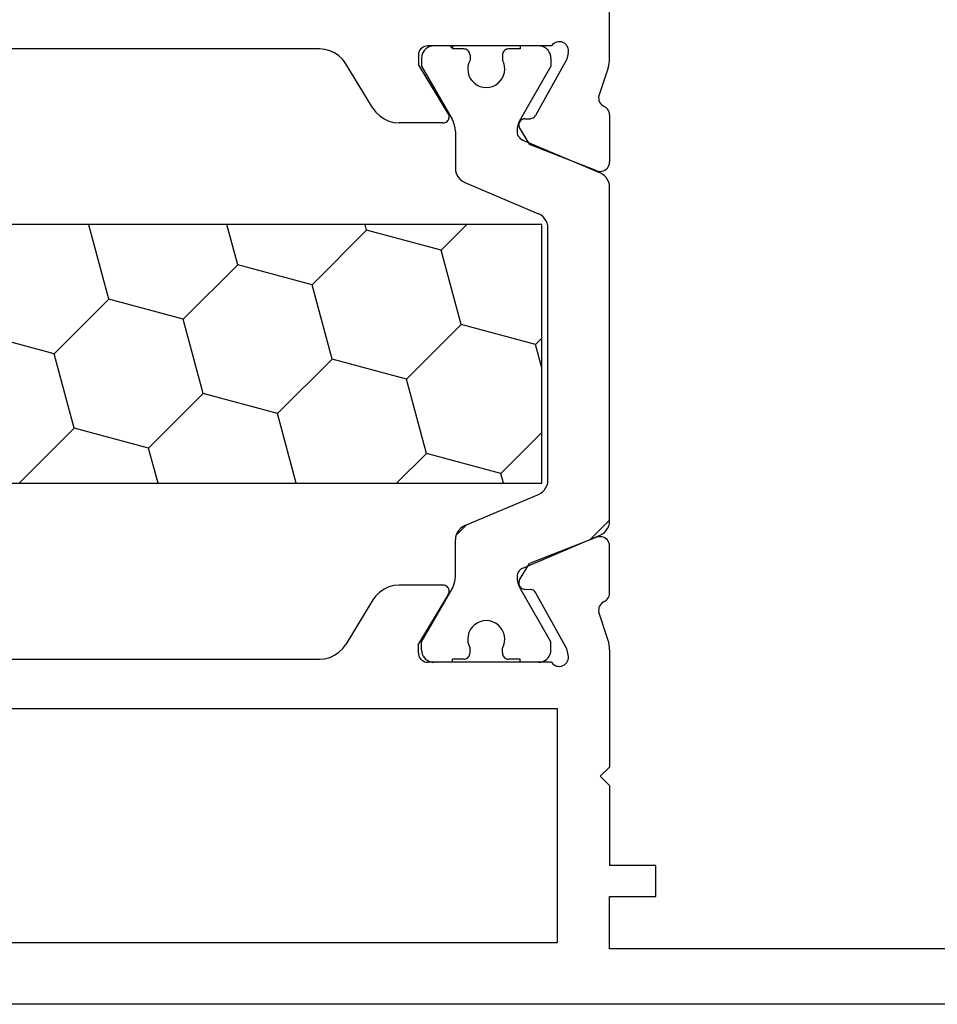
# Model space of a CAD drawing. Units: millimetres. Extents: x 0 to 9364, y -2921 to -50.
# Drawn here: x 7906 to 7936, y -2870 to -2838 of the extents above; entities that cross this region are included whole.
import ezdxf

# ---------------------------------------------------------------- set-up
doc = ezdxf.new("R2010")
doc.units = ezdxf.units.MM
doc.layers.add('CrossSectionsProfils', color=7, linetype='Continuous')

# ---------------------------------------------------------------- blocks, each defined once
blk = doc.blocks.new('12_37103_X', base_point=(128.01, 1028.997))
at = {"layer": 'CrossSectionsProfils'}
for p, q in [((97.51, 1059.696), (97.51, 1061.597)), ((91.507, 1060.079), (91.46, 1060.057)), ((91.557, 1060.092), (91.507, 1060.079)), ((91.61, 1060.097), (91.557, 1060.092)), ((95.627, 1060.097), (91.61, 1060.097)), ((95.659, 1060.138), (95.627, 1060.097)), ((95.699, 1060.173), (95.659, 1060.138)), ((95.743, 1060.2), (95.699, 1060.173)), ((95.792, 1060.219), (95.743, 1060.2)), ((95.844, 1060.23), (95.792, 1060.219)), ((95.896, 1060.231), (95.844, 1060.23)), ((95.948, 1060.223), (95.896, 1060.231)), ((95.998, 1060.206), (95.948, 1060.223)), ((96.044, 1060.181), (95.998, 1060.206)), ((96.085, 1060.148), (96.044, 1060.181)), ((96.119, 1060.109), (96.085, 1060.148)), ((96.146, 1060.064), (96.119, 1060.109)), ((88.102, 1059.997), (76.76, 1059.997)), ((88.272, 1059.982), (88.102, 1059.997)), ((88.437, 1059.939), (88.272, 1059.982)), ((88.592, 1059.869), (88.437, 1059.939)), ((88.733, 1059.773), (88.592, 1059.869)), ((88.856, 1059.654), (88.733, 1059.773)), ((91.314, 1059.849), (91.31, 1059.797)), ((91.31, 1059.797), (91.31, 1059.497)), ((91.328, 1059.899), (91.314, 1059.849)), ((91.35, 1059.947), (91.328, 1059.899)), ((91.38, 1059.99), (91.35, 1059.947)), ((91.417, 1060.027), (91.38, 1059.99)), ((91.46, 1060.057), (91.417, 1060.027)), ((96.168, 1059.859), (96.12, 1059.665)), ((96.165, 1060.015), (96.146, 1060.064)), ((96.175, 1059.963), (96.165, 1060.015)), ((96.168, 1059.859), (96.176, 1059.911)), ((96.176, 1059.911), (96.175, 1059.963)), ((88.957, 1059.517), (88.856, 1059.654)), ((89.832, 1058.077), (88.957, 1059.517)), ((92.28, 1057.901), (91.31, 1059.497)), ((96.12, 1059.665), (95.107, 1057.835)), ((97.46, 1059.386), (97.482, 1059.462)), ((97.482, 1059.462), (97.497, 1059.539)), ((97.497, 1059.539), (97.506, 1059.618)), ((97.506, 1059.618), (97.51, 1059.696)), ((97.46, 1059.386), (97.164, 1058.478)), ((97.164, 1058.478), (97.156, 1058.426)), ((97.156, 1058.426), (97.157, 1058.374)), ((97.157, 1058.374), (97.167, 1058.323)), ((97.167, 1058.323), (97.185, 1058.274)), ((97.185, 1058.274), (97.212, 1058.23)), ((97.212, 1058.23), (97.246, 1058.19)), ((97.246, 1058.19), (97.287, 1058.157)), ((97.287, 1058.157), (97.332, 1058.132)), ((89.832, 1058.077), (89.933, 1057.94)), ((89.933, 1057.94), (90.055, 1057.821)), ((92.296, 1057.869), (92.28, 1057.901)), ((92.306, 1057.835), (92.296, 1057.869)), ((92.309, 1057.8), (92.306, 1057.835)), ((95.087, 1057.806), (95.107, 1057.835)), ((97.375, 1058.108), (97.332, 1058.132)), ((97.414, 1058.078), (97.375, 1058.108)), ((97.447, 1058.041), (97.414, 1058.078)), ((97.474, 1058), (97.447, 1058.041)), ((97.493, 1057.955), (97.474, 1058)), ((97.505, 1057.907), (97.493, 1057.955)), ((97.51, 1057.858), (97.505, 1057.907)), ((97.51, 1057.858), (97.51, 1056.323)), ((90.055, 1057.821), (90.196, 1057.725)), ((90.196, 1057.725), (90.352, 1057.655)), ((90.352, 1057.655), (90.517, 1057.611)), ((90.517, 1057.611), (90.686, 1057.597)), ((92.11, 1057.597), (90.686, 1057.597)), ((92.11, 1057.597), (92.145, 1057.6)), ((92.145, 1057.6), (92.179, 1057.609)), ((92.179, 1057.609), (92.211, 1057.624)), ((92.211, 1057.624), (92.239, 1057.645)), ((92.239, 1057.645), (92.264, 1057.67)), ((92.264, 1057.67), (92.284, 1057.699)), ((92.284, 1057.699), (92.298, 1057.731)), ((92.298, 1057.731), (92.307, 1057.765)), ((92.307, 1057.765), (92.309, 1057.8)), ((94.567, 1057.56), (94.564, 1057.526)), ((94.564, 1057.526), (94.568, 1057.491)), ((94.575, 1057.594), (94.567, 1057.56)), ((94.589, 1057.626), (94.575, 1057.594)), ((94.609, 1057.655), (94.589, 1057.626)), ((94.633, 1057.68), (94.609, 1057.655)), ((94.661, 1057.701), (94.633, 1057.68)), ((94.692, 1057.716), (94.661, 1057.701)), ((94.726, 1057.725), (94.692, 1057.716)), ((94.761, 1057.729), (94.726, 1057.725)), ((94.761, 1057.729), (94.936, 1057.732)), ((94.936, 1057.732), (94.97, 1057.736)), ((94.97, 1057.736), (95.004, 1057.746)), ((95.004, 1057.746), (95.035, 1057.761)), ((95.035, 1057.761), (95.063, 1057.781)), ((95.063, 1057.781), (95.087, 1057.806)), ((94.568, 1057.491), (94.577, 1057.457)), ((94.577, 1057.457), (94.593, 1057.426)), ((94.593, 1057.426), (94.914, 1056.892)), ((97.101, 1056.043), (94.914, 1056.892)), ((97.491, 1056.219), (97.505, 1056.27)), ((97.505, 1056.27), (97.51, 1056.323)), ((97.101, 1056.043), (97.152, 1056.028)), ((97.152, 1056.028), (97.204, 1056.023)), ((97.204, 1056.023), (97.257, 1056.027)), ((97.257, 1056.027), (97.308, 1056.04)), ((97.308, 1056.04), (97.357, 1056.061)), ((97.357, 1056.061), (97.4, 1056.091)), ((97.4, 1056.091), (97.438, 1056.128)), ((97.438, 1056.128), (97.468, 1056.171)), ((97.468, 1056.171), (97.491, 1056.219)), ((97.101, 1044.151), (94.914, 1043.302)), ((97.152, 1044.165), (97.101, 1044.151)), ((97.204, 1044.171), (97.152, 1044.165)), ((97.257, 1044.167), (97.204, 1044.171)), ((97.308, 1044.154), (97.257, 1044.167)), ((97.357, 1044.132), (97.308, 1044.154)), ((97.4, 1044.103), (97.357, 1044.132)), ((97.438, 1044.066), (97.4, 1044.103)), ((97.468, 1044.022), (97.438, 1044.066)), ((97.491, 1043.975), (97.468, 1044.022)), ((97.505, 1043.924), (97.491, 1043.975)), ((97.51, 1043.871), (97.505, 1043.924)), ((97.51, 1042.336), (97.51, 1043.871)), ((94.593, 1042.768), (94.914, 1043.302)), ((90.352, 1042.539), (90.196, 1042.469)), ((90.517, 1042.582), (90.352, 1042.539)), ((90.686, 1042.597), (90.517, 1042.582)), ((92.11, 1042.597), (90.686, 1042.597)), ((92.145, 1042.594), (92.11, 1042.597)), ((92.179, 1042.585), (92.145, 1042.594)), ((92.211, 1042.57), (92.179, 1042.585)), ((92.239, 1042.549), (92.211, 1042.57)), ((92.264, 1042.524), (92.239, 1042.549)), ((92.284, 1042.495), (92.264, 1042.524)), ((94.568, 1042.703), (94.564, 1042.668)), ((94.564, 1042.668), (94.567, 1042.633)), ((94.567, 1042.633), (94.575, 1042.6)), ((94.577, 1042.736), (94.568, 1042.703)), ((94.575, 1042.6), (94.589, 1042.568)), ((94.593, 1042.768), (94.577, 1042.736)), ((94.589, 1042.568), (94.609, 1042.539)), ((94.609, 1042.539), (94.633, 1042.514)), ((94.633, 1042.514), (94.661, 1042.493)), ((89.933, 1042.254), (89.832, 1042.117)), ((90.055, 1042.373), (89.933, 1042.254)), ((90.196, 1042.469), (90.055, 1042.373)), ((92.28, 1042.293), (91.31, 1040.697)), ((92.28, 1042.293), (92.296, 1042.325)), ((92.298, 1042.463), (92.284, 1042.495)), ((92.296, 1042.325), (92.306, 1042.358)), ((92.307, 1042.429), (92.298, 1042.463)), ((92.306, 1042.358), (92.309, 1042.393)), ((92.309, 1042.393), (92.307, 1042.429)), ((94.661, 1042.493), (94.692, 1042.478)), ((94.692, 1042.478), (94.726, 1042.468)), ((94.726, 1042.468), (94.761, 1042.465)), ((94.761, 1042.465), (94.936, 1042.461)), ((94.97, 1042.458), (94.936, 1042.461)), ((95.004, 1042.448), (94.97, 1042.458)), ((95.035, 1042.433), (95.004, 1042.448)), ((95.063, 1042.412), (95.035, 1042.433)), ((95.087, 1042.387), (95.063, 1042.412)), ((95.107, 1042.358), (95.087, 1042.387)), ((96.12, 1040.529), (95.107, 1042.358)), ((97.447, 1042.153), (97.474, 1042.194)), ((97.474, 1042.194), (97.493, 1042.239)), ((97.493, 1042.239), (97.505, 1042.287)), ((97.505, 1042.287), (97.51, 1042.336)), ((89.832, 1042.117), (88.957, 1040.677)), ((97.167, 1041.871), (97.157, 1041.82)), ((97.185, 1041.919), (97.167, 1041.871)), ((97.212, 1041.964), (97.185, 1041.919)), ((97.246, 1042.004), (97.212, 1041.964)), ((97.287, 1042.037), (97.246, 1042.004)), ((97.332, 1042.062), (97.287, 1042.037)), ((97.332, 1042.062), (97.375, 1042.086)), ((97.375, 1042.086), (97.414, 1042.116)), ((97.414, 1042.116), (97.447, 1042.153)), ((97.157, 1041.82), (97.156, 1041.767)), ((97.156, 1041.767), (97.164, 1041.716)), ((97.46, 1040.807), (97.164, 1041.716)), ((88.856, 1040.54), (88.957, 1040.677)), ((91.31, 1040.397), (91.31, 1040.697)), ((97.482, 1040.732), (97.46, 1040.807)), ((97.497, 1040.654), (97.482, 1040.732)), ((97.506, 1040.576), (97.497, 1040.654)), ((88.437, 1040.255), (88.592, 1040.325)), ((88.592, 1040.325), (88.733, 1040.421)), ((88.733, 1040.421), (88.856, 1040.54)), ((91.31, 1040.397), (91.314, 1040.345)), ((91.314, 1040.345), (91.328, 1040.294)), ((91.328, 1040.294), (91.35, 1040.247)), ((96.168, 1040.335), (96.12, 1040.529)), ((96.176, 1040.283), (96.168, 1040.335)), ((96.175, 1040.23), (96.176, 1040.283)), ((97.51, 1040.497), (97.506, 1040.576)), ((97.51, 1040.497), (97.51, 1036.697)), ((76.76, 1040.197), (88.102, 1040.197)), ((88.102, 1040.197), (88.272, 1040.211)), ((88.272, 1040.211), (88.437, 1040.255)), ((91.35, 1040.247), (91.38, 1040.204)), ((91.38, 1040.204), (91.417, 1040.167)), ((91.417, 1040.167), (91.46, 1040.137)), ((91.46, 1040.137), (91.507, 1040.115)), ((91.507, 1040.115), (91.557, 1040.101)), ((91.557, 1040.101), (91.61, 1040.097)), ((95.627, 1040.097), (91.61, 1040.097)), ((95.627, 1040.097), (95.659, 1040.056)), ((95.659, 1040.056), (95.699, 1040.021)), ((95.699, 1040.021), (95.743, 1039.994)), ((95.743, 1039.994), (95.792, 1039.974)), ((95.792, 1039.974), (95.844, 1039.964)), ((95.844, 1039.964), (95.896, 1039.963)), ((95.896, 1039.963), (95.948, 1039.971)), ((95.948, 1039.971), (95.998, 1039.988)), ((95.998, 1039.988), (96.044, 1040.013)), ((96.044, 1040.013), (96.085, 1040.046)), ((96.085, 1040.046), (96.119, 1040.085)), ((96.119, 1040.085), (96.146, 1040.13)), ((96.146, 1040.13), (96.165, 1040.179)), ((96.165, 1040.179), (96.175, 1040.23)), ((55.71, 1038.597), (95.81, 1038.597)), ((95.81, 1038.597), (95.81, 1030.997)), ((97.21, 1036.397), (97.51, 1036.697)), ((97.21, 1036.397), (97.51, 1036.097)), ((97.51, 1036.097), (97.51, 1033.497)), ((99.01, 1033.497), (97.51, 1033.497)), ((99.01, 1032.497), (99.01, 1033.497)), ((97.51, 1030.797), (97.51, 1032.497)), ((97.51, 1032.497), (99.01, 1032.497)), ((95.81, 1030.997), (55.71, 1030.997)), ((118.01, 1030.797), (97.51, 1030.797)), ((127.51, 1028.997), (25.01, 1028.997))]:
    blk.add_line(p, q, dxfattribs=at)
at = {"layer": 'CrossSectionsProfils', "color": 1}
for p, q in [((91.673, 1060.073), (91.61, 1060.043)), ((91.74, 1060.091), (91.673, 1060.073)), ((91.81, 1060.097), (91.74, 1060.091)), ((92.41, 1060.097), (91.81, 1060.097)), ((92.41, 1060.014), (92.326, 1060.097)), ((92.41, 1060.097), (92.41, 1059.997)), ((95.21, 1060.097), (94.61, 1060.097)), ((94.61, 1060.097), (94.61, 1059.997)), ((95.279, 1060.091), (95.21, 1060.097)), ((95.346, 1060.073), (95.279, 1060.091)), ((95.41, 1060.043), (95.346, 1060.073)), ((91.416, 1059.766), (91.41, 1059.697)), ((91.434, 1059.834), (91.416, 1059.766)), ((91.463, 1059.897), (91.434, 1059.834)), ((91.503, 1059.954), (91.463, 1059.897)), ((91.552, 1060.003), (91.503, 1059.954)), ((91.61, 1060.043), (91.552, 1060.003)), ((92.785, 1059.997), (92.41, 1059.997)), ((92.819, 1059.994), (92.785, 1059.997)), ((92.853, 1059.985), (92.819, 1059.994)), ((92.885, 1059.97), (92.853, 1059.985)), ((92.913, 1059.95), (92.885, 1059.97)), ((92.938, 1059.925), (92.913, 1059.95)), ((92.958, 1059.897), (92.938, 1059.925)), ((92.972, 1059.865), (92.958, 1059.897)), ((92.981, 1059.832), (92.972, 1059.865)), ((92.985, 1059.797), (92.981, 1059.832)), ((92.985, 1059.797), (92.985, 1059.637)), ((94.038, 1059.832), (94.035, 1059.797)), ((94.035, 1059.797), (94.035, 1059.637)), ((94.047, 1059.865), (94.038, 1059.832)), ((94.061, 1059.897), (94.047, 1059.865)), ((94.081, 1059.925), (94.061, 1059.897)), ((94.106, 1059.95), (94.081, 1059.925)), ((94.135, 1059.97), (94.106, 1059.95)), ((94.166, 1059.985), (94.135, 1059.97)), ((94.2, 1059.994), (94.166, 1059.985)), ((94.235, 1059.997), (94.2, 1059.994)), ((94.61, 1059.997), (94.235, 1059.997)), ((95.467, 1060.003), (95.41, 1060.043)), ((95.516, 1059.954), (95.467, 1060.003)), ((95.556, 1059.897), (95.516, 1059.954)), ((95.585, 1059.834), (95.556, 1059.897)), ((95.603, 1059.766), (95.585, 1059.834)), ((95.61, 1059.697), (95.603, 1059.766)), ((91.41, 1059.697), (91.41, 1059.436)), ((91.41, 1059.436), (92.402, 1057.716)), ((92.917, 1059.442), (92.91, 1059.339)), ((92.942, 1059.543), (92.917, 1059.442)), ((92.985, 1059.637), (92.942, 1059.543)), ((94.077, 1059.543), (94.035, 1059.637)), ((94.102, 1059.442), (94.077, 1059.543)), ((94.109, 1059.339), (94.102, 1059.442)), ((95.61, 1059.436), (94.617, 1057.716)), ((95.61, 1059.697), (95.61, 1059.436)), ((92.91, 1059.339), (92.92, 1059.236)), ((92.92, 1059.236), (92.948, 1059.136)), ((92.948, 1059.136), (92.993, 1059.042)), ((94.026, 1059.042), (94.071, 1059.136)), ((94.071, 1059.136), (94.099, 1059.236)), ((94.099, 1059.236), (94.109, 1059.339)), ((92.993, 1059.042), (93.053, 1058.958)), ((93.053, 1058.958), (93.127, 1058.885)), ((93.127, 1058.885), (93.212, 1058.826)), ((93.212, 1058.826), (93.306, 1058.782)), ((93.713, 1058.782), (93.807, 1058.826)), ((93.807, 1058.826), (93.892, 1058.885)), ((93.892, 1058.885), (93.966, 1058.958)), ((93.966, 1058.958), (94.026, 1059.042)), ((93.306, 1058.782), (93.406, 1058.756)), ((93.406, 1058.756), (93.51, 1058.747)), ((93.51, 1058.747), (93.613, 1058.756)), ((93.613, 1058.756), (93.713, 1058.782)), ((92.449, 1057.623), (92.402, 1057.716)), ((92.482, 1057.524), (92.449, 1057.623)), ((92.503, 1057.421), (92.482, 1057.524)), ((94.537, 1057.524), (94.516, 1057.421)), ((94.57, 1057.623), (94.537, 1057.524)), ((94.617, 1057.716), (94.57, 1057.623)), ((92.51, 1057.316), (92.503, 1057.421)), ((92.51, 1057.316), (92.51, 1056.125)), ((94.516, 1057.421), (94.51, 1057.316)), ((94.51, 1057.316), (94.514, 1057.267)), ((94.514, 1057.267), (94.526, 1057.218)), ((94.526, 1057.218), (94.546, 1057.172)), ((94.546, 1057.172), (94.574, 1057.131)), ((94.574, 1057.131), (94.608, 1057.094)), ((94.608, 1057.094), (94.648, 1057.064)), ((94.648, 1057.064), (94.692, 1057.04)), ((94.692, 1057.04), (97.205, 1055.974)), ((92.51, 1056.125), (92.516, 1056.042)), ((92.516, 1056.042), (92.537, 1055.961)), ((92.537, 1055.961), (92.571, 1055.885)), ((97.279, 1055.935), (97.205, 1055.974)), ((97.345, 1055.884), (97.279, 1055.935)), ((92.571, 1055.885), (92.617, 1055.815)), ((92.617, 1055.815), (92.674, 1055.754)), ((92.674, 1055.754), (92.74, 1055.704)), ((92.74, 1055.704), (92.814, 1055.665)), ((92.814, 1055.665), (95.205, 1054.65)), ((97.402, 1055.823), (97.345, 1055.884)), ((97.448, 1055.754), (97.402, 1055.823)), ((97.482, 1055.678), (97.448, 1055.754)), ((97.503, 1055.597), (97.482, 1055.678)), ((97.51, 1055.514), (97.503, 1055.597)), ((97.51, 1044.68), (97.51, 1055.514)), ((95.279, 1054.611), (95.205, 1054.65)), ((95.345, 1054.561), (95.279, 1054.611)), ((95.402, 1054.5), (95.345, 1054.561)), ((95.448, 1054.43), (95.402, 1054.5)), ((95.482, 1054.354), (95.448, 1054.43)), ((95.503, 1054.273), (95.482, 1054.354)), ((95.31, 1054.304), (56.21, 1054.304)), ((80.617, 1054.289), (80.562, 1054.304)), ((80.617, 1054.289), (80.632, 1054.304)), ((81.264, 1051.874), (80.617, 1054.289)), ((85.447, 1052.995), (85.096, 1054.304)), ((87.862, 1052.348), (89.629, 1054.116)), ((89.629, 1054.116), (89.579, 1054.304)), ((92.044, 1053.469), (89.629, 1054.116)), ((92.044, 1053.469), (92.879, 1054.304)), ((95.31, 1045.904), (95.31, 1054.304)), ((95.51, 1054.19), (95.503, 1054.273)), ((95.51, 1046.004), (95.51, 1054.19)), ((92.691, 1051.054), (92.044, 1053.469)), ((83.679, 1051.227), (85.447, 1052.995)), ((87.862, 1052.348), (85.447, 1052.995)), ((88.509, 1049.933), (87.862, 1052.348)), ((79.496, 1050.107), (81.264, 1051.874)), ((83.679, 1051.227), (81.264, 1051.874)), ((84.326, 1048.813), (83.679, 1051.227)), ((90.923, 1049.286), (92.691, 1051.054)), ((95.106, 1050.407), (92.691, 1051.054)), ((79.496, 1050.107), (77.082, 1050.754)), ((95.106, 1050.407), (95.31, 1050.611)), ((95.31, 1049.647), (95.106, 1050.407)), ((80.143, 1047.692), (79.496, 1050.107)), ((86.741, 1048.166), (88.509, 1049.933)), ((90.923, 1049.286), (88.509, 1049.933)), ((91.57, 1046.871), (90.923, 1049.286)), ((82.558, 1047.045), (84.326, 1048.813)), ((86.741, 1048.166), (84.326, 1048.813)), ((87.347, 1045.904), (86.741, 1048.166)), ((78.376, 1045.924), (80.143, 1047.692)), ((82.558, 1047.045), (80.143, 1047.692)), ((93.985, 1046.224), (95.31, 1047.549)), ((82.864, 1045.904), (82.558, 1047.045)), ((90.603, 1045.904), (91.57, 1046.871)), ((93.985, 1046.224), (91.57, 1046.871)), ((94.071, 1045.904), (93.985, 1046.224)), ((56.21, 1045.904), (95.31, 1045.904)), ((78.381, 1045.904), (78.376, 1045.924)), ((95.345, 1045.633), (95.402, 1045.694)), ((95.402, 1045.694), (95.448, 1045.764)), ((95.448, 1045.764), (95.482, 1045.84)), ((95.482, 1045.84), (95.503, 1045.921)), ((95.503, 1045.921), (95.51, 1046.004)), ((92.814, 1044.529), (95.205, 1045.544)), ((95.205, 1045.544), (95.279, 1045.583)), ((95.279, 1045.583), (95.345, 1045.633)), ((92.535, 1044.225), (92.856, 1044.547)), ((92.674, 1044.439), (92.617, 1044.378)), ((92.74, 1044.49), (92.674, 1044.439)), ((92.814, 1044.529), (92.74, 1044.49)), ((96.883, 1044.083), (97.51, 1044.71)), ((97.402, 1044.37), (97.448, 1044.44)), ((97.448, 1044.44), (97.482, 1044.516)), ((97.482, 1044.516), (97.503, 1044.597)), ((97.503, 1044.597), (97.51, 1044.68)), ((92.516, 1044.152), (92.51, 1044.069)), ((92.537, 1044.233), (92.516, 1044.152)), ((92.571, 1044.309), (92.537, 1044.233)), ((92.617, 1044.378), (92.571, 1044.309)), ((94.692, 1043.153), (97.205, 1044.22)), ((97.205, 1044.22), (97.279, 1044.259)), ((97.279, 1044.259), (97.345, 1044.309)), ((97.345, 1044.309), (97.402, 1044.37)), ((92.51, 1042.877), (92.51, 1044.069)), ((94.692, 1043.153), (94.648, 1043.13)), ((92.503, 1042.773), (92.51, 1042.877)), ((94.514, 1042.927), (94.51, 1042.877)), ((94.51, 1042.877), (94.516, 1042.773)), ((94.526, 1042.976), (94.514, 1042.927)), ((94.546, 1043.021), (94.526, 1042.976)), ((94.574, 1043.063), (94.546, 1043.021)), ((94.608, 1043.1), (94.574, 1043.063)), ((94.648, 1043.13), (94.608, 1043.1)), ((92.402, 1042.477), (92.449, 1042.571)), ((92.449, 1042.571), (92.482, 1042.67)), ((92.482, 1042.67), (92.503, 1042.773)), ((94.516, 1042.773), (94.537, 1042.67)), ((94.537, 1042.67), (94.57, 1042.571)), ((94.57, 1042.571), (94.617, 1042.477)), ((91.41, 1040.758), (92.402, 1042.477)), ((95.61, 1040.758), (94.617, 1042.477)), ((93.053, 1041.236), (92.993, 1041.152)), ((93.127, 1041.309), (93.053, 1041.236)), ((93.212, 1041.368), (93.127, 1041.309)), ((93.306, 1041.411), (93.212, 1041.368)), ((93.406, 1041.438), (93.306, 1041.411)), ((93.51, 1041.447), (93.406, 1041.438)), ((93.613, 1041.438), (93.51, 1041.447)), ((93.713, 1041.411), (93.613, 1041.438)), ((93.807, 1041.368), (93.713, 1041.411)), ((93.892, 1041.309), (93.807, 1041.368)), ((93.966, 1041.236), (93.892, 1041.309)), ((94.026, 1041.152), (93.966, 1041.236)), ((92.92, 1040.958), (92.91, 1040.855)), ((92.948, 1041.058), (92.92, 1040.958)), ((92.993, 1041.152), (92.948, 1041.058)), ((94.071, 1041.058), (94.026, 1041.152)), ((94.099, 1040.958), (94.071, 1041.058)), ((94.109, 1040.855), (94.099, 1040.958)), ((91.41, 1040.497), (91.41, 1040.758)), ((92.91, 1040.855), (92.917, 1040.752)), ((92.917, 1040.752), (92.942, 1040.651)), ((92.942, 1040.651), (92.985, 1040.556)), ((94.035, 1040.556), (94.077, 1040.651)), ((94.077, 1040.651), (94.102, 1040.752)), ((94.102, 1040.752), (94.109, 1040.855)), ((95.61, 1040.497), (95.61, 1040.758)), ((91.41, 1040.497), (91.416, 1040.427)), ((91.416, 1040.427), (91.434, 1040.36)), ((91.434, 1040.36), (91.463, 1040.297)), ((91.463, 1040.297), (91.503, 1040.24)), ((92.913, 1040.244), (92.938, 1040.268)), ((92.938, 1040.268), (92.958, 1040.297)), ((92.958, 1040.297), (92.972, 1040.328)), ((92.972, 1040.328), (92.981, 1040.362)), ((92.981, 1040.362), (92.985, 1040.397)), ((92.985, 1040.397), (92.985, 1040.556)), ((94.035, 1040.397), (94.035, 1040.556)), ((94.035, 1040.397), (94.038, 1040.362)), ((94.038, 1040.362), (94.047, 1040.328)), ((94.047, 1040.328), (94.061, 1040.297)), ((94.061, 1040.297), (94.081, 1040.268)), ((94.081, 1040.268), (94.106, 1040.244)), ((95.516, 1040.24), (95.556, 1040.297)), ((95.556, 1040.297), (95.585, 1040.36)), ((95.585, 1040.36), (95.603, 1040.427)), ((95.603, 1040.427), (95.61, 1040.497)), ((91.503, 1040.24), (91.552, 1040.19)), ((91.552, 1040.19), (91.61, 1040.15)), ((91.61, 1040.15), (91.673, 1040.121)), ((91.673, 1040.121), (91.74, 1040.103)), ((91.74, 1040.103), (91.81, 1040.097)), ((92.41, 1040.097), (91.81, 1040.097)), ((92.785, 1040.197), (92.41, 1040.197)), ((92.41, 1040.097), (92.41, 1040.197)), ((92.785, 1040.197), (92.819, 1040.2)), ((92.819, 1040.2), (92.853, 1040.209)), ((92.853, 1040.209), (92.885, 1040.224)), ((92.885, 1040.224), (92.913, 1040.244)), ((94.106, 1040.244), (94.135, 1040.224)), ((94.135, 1040.224), (94.166, 1040.209)), ((94.166, 1040.209), (94.2, 1040.2)), ((94.2, 1040.2), (94.235, 1040.197)), ((94.61, 1040.197), (94.235, 1040.197)), ((94.61, 1040.097), (94.61, 1040.197)), ((95.21, 1040.097), (94.61, 1040.097)), ((95.21, 1040.097), (95.279, 1040.103)), ((95.279, 1040.103), (95.346, 1040.121)), ((95.346, 1040.121), (95.41, 1040.15)), ((95.41, 1040.15), (95.467, 1040.19)), ((95.467, 1040.19), (95.516, 1040.24))]:
    blk.add_line(p, q, dxfattribs=at)
blk = doc.blocks.new('CS_8HORL1')
at = {"layer": 'CrossSectionsProfils'}
blk.add_blockref('12_37103_X', (7956, 0), dxfattribs=at)

msp = doc.modelspace()

# ---------------------------------------------------------------- block references
msp.add_blockref('CS_8HORL1', (0, -2870))
at = {"layer": 'CrossSectionsProfils'}
msp.add_blockref('12_37103_X', (7956, -2870), dxfattribs=at)

doc.saveas('drawing.dxf')
